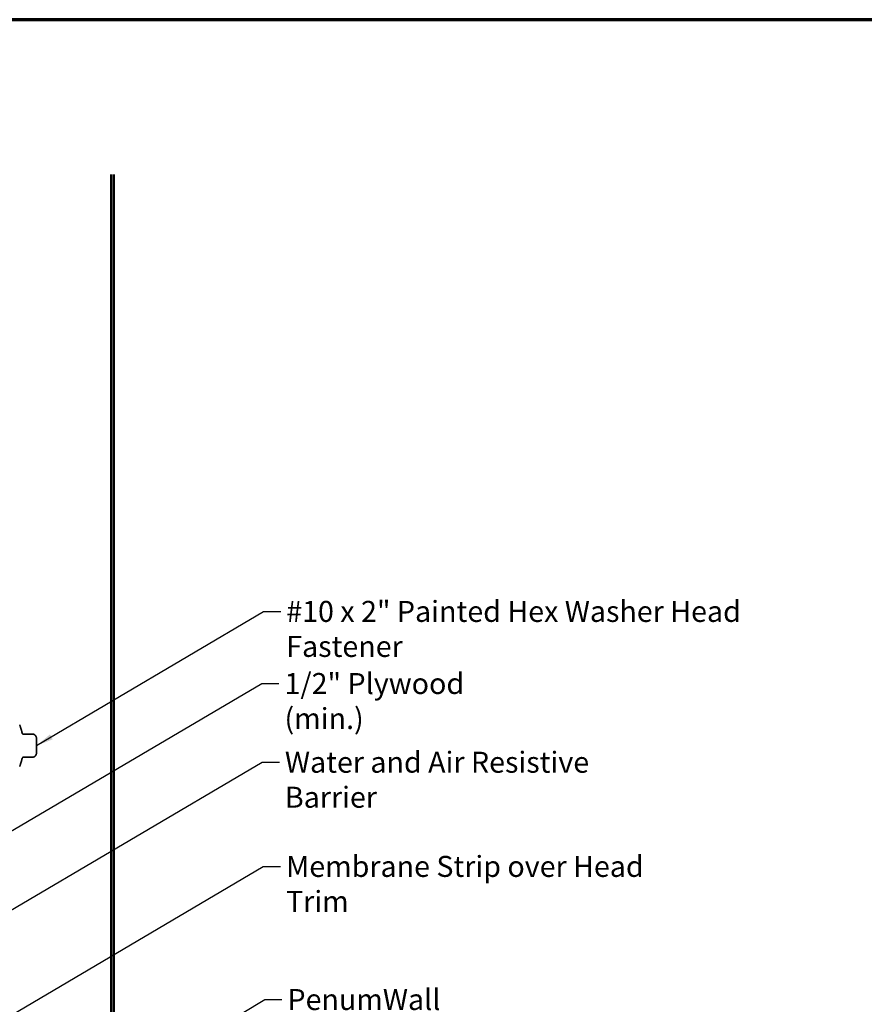
# Model space of a CAD drawing. Units: inches. Extents: x 0.6 to 33.4, y 0.4 to 21.4.
# Drawn here: x 10.1 to 19.7, y 10.1 to 21.4 of the extents above; entities that cross this region are included whole.
import ezdxf

# ---------------------------------------------------------------- set-up
doc = ezdxf.new("R2010")
doc.units = ezdxf.units.IN
doc.header["$LTSCALE"] = 2
doc.header["$MEASUREMENT"] = 0
doc.linetypes.add('DASHED', pattern=[0.2067, 0.1654, -0.0413])
doc.layers.get('0').update_dxf_attribs({"lineweight": 13})
for name, color, linetype, lineweight in [('Border (ANSI)', 7, 'Continuous', 70), ('Hidden (ANSI)', 7, 'DASHED', 35), ('Symbol (ANSI)', 7, 'Continuous', 25), ('Visible (ANSI)', 7, 'Continuous', 50)]:
    doc.layers.add(name, color=color, linetype=linetype, lineweight=lineweight)
doc.styles.add('Note Text (ANSI)', font='tahoma.ttf')
doc.dimstyles.new('Default (ANSI)$7', dxfattribs={"dimscale": 2, "dimtxt": 0.12, "dimasz": 0.098425, "dimexe": 0.125, "dimexo": 0.0625, "dimgap": 0.031496, "dimtad": 0, "dimtih": 1, "dimtoh": 1, "dimrnd": 1e-08, "dimzin": 4, "dimdsep": 46, "dimtxsty": 'Note Text (ANSI)', "dimcen": 0.09, "dimdle": 0.393701, "dimclrd": 256, "dimclre": 256, "dimclrt": 256, "dimadec": 0, "dimazin": 1, "dimtfac": 1, "dimtofl": 0, "dimtmove": 0, "dimatfit": 3, "dimfxl": 1, "dimtolj": 1, "dimtzin": 4, "dimlwd": -1, "dimlwe": -1, "dimarcsym": 0})

# ---------------------------------------------------------------- blocks, each defined once
blk = doc.blocks.new('Borders ATAS A Border')
at = {"layer": 'Border (ANSI)'}
blk.add_line((16.7, 10.7), (0.3, 10.7), dxfattribs=at)

msp = doc.modelspace()

# ---------------------------------------------------------------- linework, layer by layer
at = {"layer": 'Hidden (ANSI)', "ltscale": 0.091881}
for p, q in [((10.2135, 13.23485), (10.11691, 13.23485)), ((10.2135, 12.96931), (10.11691, 12.96931))]:
    msp.add_line(p, q, dxfattribs=at)
at = {"layer": 'Hidden (ANSI)', "ltscale": 0.029374}
for p, q in [((10.27072, 13.18415), (10.27072, 13.17624)), ((10.27072, 13.02792), (10.27072, 13.02))]:
    msp.add_line(p, q, dxfattribs=at)
at = {"layer": 'Hidden (ANSI)', "ltscale": 0.021775}
for p, q in [((10.27072, 13.16475), (10.27072, 13.17624)), ((10.27072, 13.09059), (10.27072, 13.11356)), ((10.27072, 13.02792), (10.27072, 13.0394))]:
    msp.add_line(p, q, dxfattribs=at)
at = {"layer": 'Hidden (ANSI)', "ltscale": 0.058848}
for p, q in [((10.27072, 13.16475), (10.27072, 13.11356)), ((10.27072, 13.09059), (10.27072, 13.0394))]:
    msp.add_line(p, q, dxfattribs=at)
at = {"layer": 'Hidden (ANSI)', "ltscale": 0.095883}
for start, end in [(12.236495, 20.938349), (339.061651, 347.763505)]:
    msp.add_arc((9.45862, 13.10208), 0.6636, start, end, dxfattribs=at)
at = {"layer": 'Hidden (ANSI)', "ltscale": 0.012826}
for centre, start, end in [((10.11691, 13.24485), 192.236495, 270), ((10.11691, 12.95931), 90, 167.763505)]:
    msp.add_arc(centre, 0.01, start, end, dxfattribs=at)
at = {"layer": 'Hidden (ANSI)', "ltscale": 0.082605}
msp.add_open_spline([(10.2135, 13.23485), (10.2205, 13.23485), (10.22757, 13.23441), (10.23944, 13.23178), (10.24446, 13.23003), (10.2531, 13.2247), (10.25684, 13.2211), (10.2621, 13.2138), (10.26402, 13.21022), (10.26791, 13.20117), (10.26966, 13.19547), (10.27061, 13.18784), (10.27072, 13.18599), (10.27072, 13.18415)], degree=3, knots=[0, 0, 0, 0, 0.053336181, 0.053336181, 0.092665821, 0.092665821, 0.130729055, 0.130729055, 0.161261725, 0.161261725, 0.205802456, 0.205802456, 0.219834198, 0.219834198, 0.219834198, 0.219834198], dxfattribs=at)
at = {"layer": 'Hidden (ANSI)', "ltscale": 0.082608}
msp.add_open_spline([(10.27072, 13.02), (10.27072, 13.01913), (10.2707, 13.01826), (10.2703, 13.01122), (10.2686, 13.0051), (10.26478, 12.99547), (10.26289, 12.99169), (10.25814, 12.98468), (10.25517, 12.98141), (10.24812, 12.97606), (10.2439, 12.97403), (10.23122, 12.96997), (10.22226, 12.96931), (10.2135, 12.96931)], degree=3, knots=[0, 0, 0, 0, 0.006632791, 0.006632791, 0.053756678, 0.053756678, 0.085559982, 0.085559982, 0.118323583, 0.118323583, 0.152996421, 0.152996421, 0.219743404, 0.219743404, 0.219743404, 0.219743404], dxfattribs=at)
at = {"layer": 'Visible (ANSI)', "color": 5, "true_color": 0x0000ff}
for p, q in [((11.12322, 6.91358), (11.12322, 19.62923)), ((11.15522, 19.62923), (11.15522, 6.91358))]:
    msp.add_line(p, q, dxfattribs=at)

# ---------------------------------------------------------------- block references
at = {"xscale": 2, "yscale": 2, "zscale": 2}
msp.add_blockref('Borders ATAS A Border', (0, 0), dxfattribs=at)

# ---------------------------------------------------------------- texts
at = {"layer": 'Symbol (ANSI)', "char_height": 0.24, "attachment_point": 1, "style": 'Note Text (ANSI)'}
for s, insert, width in [('{#10 x 2" Painted Hex Washer Head Fastener}', (13.12546, 14.75661), 6.5397082), ('{1/2" Plywood (min.)}', (13.10566, 13.93243), 2.9218152), ('{Water and Air Resistive Barrier }', (13.11002, 13.03299), 4.5679742), ('{Membrane Strip over Head Trim}', (13.12303, 11.84207), 4.673971), ('{PenumWall Panel}', (13.13947, 10.32071), 2.5141652)]:
    msp.add_mtext(s, dxfattribs=dict(at, insert=insert, width=width))

# ---------------------------------------------------------------- leaders
at = {"layer": 'Symbol (ANSI)', "annotation_type": 0, "has_hookline": 1, "hookline_direction": 0}
for points, text_width in [([(10.27072, 13.10208), (12.86561, 14.63661), (13.06246, 14.63661)], 6.51691), ([(9.60352, 11.90412), (12.84581, 13.81243), (13.04266, 13.81243)], 2.86872), ([(9.64552, 11.02641), (12.85018, 12.91299), (13.04703, 12.91299)], 4.45958), ([(9.71225, 9.8665), (12.86319, 11.72207), (13.06004, 11.72207)], 4.62979), ([(11.15522, 9.16876), (12.87963, 10.20071), (13.07648, 10.20071)], 2.4677)]:
    msp.add_leader(points, dimstyle='Default (ANSI)$7', override={"dimtad": 0}, dxfattribs=dict(at, text_width=text_width))

doc.saveas('drawing.dxf')
